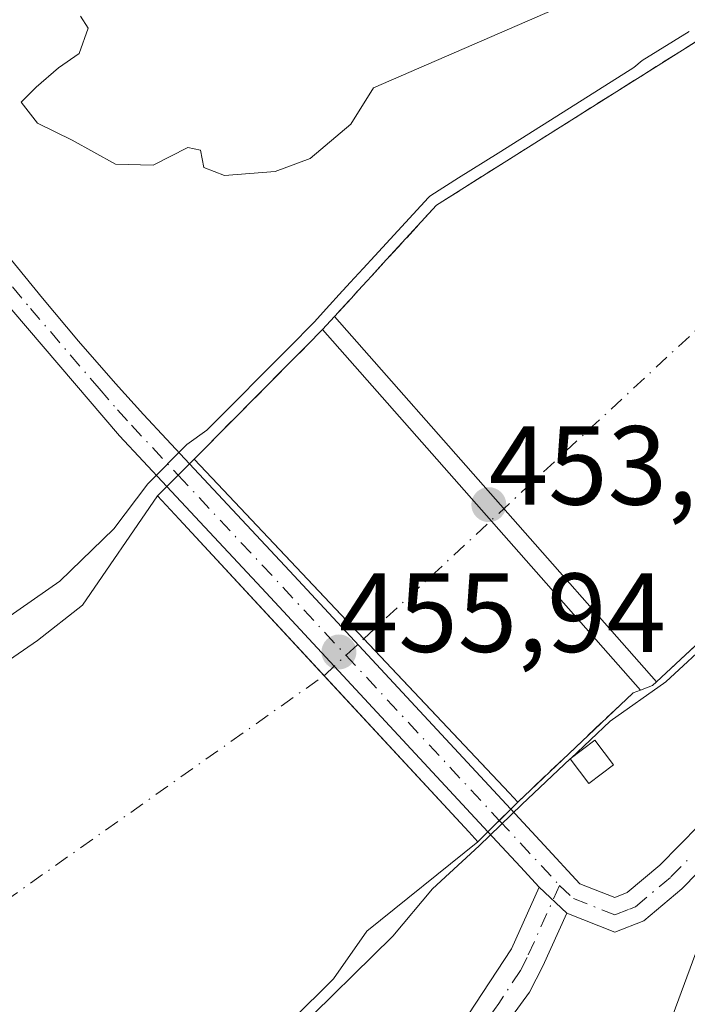
# Model space of a CAD drawing. Units: metres. Extents: x 631239 to 634693, y 4734307 to 4736686.
# Drawn here: x 632700 to 632759, y 4734359 to 4734447 of the extents above; entities that cross this region are included whole.
import ezdxf

# ---------------------------------------------------------------- set-up
doc = ezdxf.new("R2010")
doc.units = ezdxf.units.M
doc.header["$MEASUREMENT"] = 0
doc.linetypes.add('DGN Style 3', pattern=[2.307223458686699, 1.648016756204785, -0.6592067024819142])
doc.linetypes.add('DGN Style 4', pattern=[2.6384748266838614, 1.318413404963828, -0.6592067024819142, 0.001648016756204785, -0.6592067024819142])
for name, color, linetype, lineweight in [('Arbolado forestal CxS', 92, 'Continuous', 0), ('Camino Cxs', 7, 'Continuous', 0), ('Camino eje', 30, 'DGN Style 4', 13), ('Corriente natural Cxs', 4, 'Continuous', 13), ('Corriente natural eje', 4, 'DGN Style 4', 0), ('Corriente natural eje oculto', 9, 'DGN Style 4', 0), ('Corriente natural oculto Cxs', 9, 'Continuous', 13), ('Cultivos herbáceos CxS', 92, 'Continuous', 0), ('Curva de nivel normal', 30, 'Continuous', 0), ('Edificación ligera Cxs', 1, 'Continuous', 0), ('Obra de contención lineal', 1, 'DGN Style 3', 13), ('Pastizal CxS', 92, 'Continuous', 0), ('Presa Cxs', 1, 'Continuous', 13), ('Puente Cxs', 1, 'Continuous', 13), ('Punto de cota en terreno', 7, 'Continuous', 0), ('Rótulo de punto de cota en construcción', 7, 'Continuous', 0), ('Suelo desnudo CxS', 253, 'Continuous', 0)]:
    doc.layers.add(name, color=color, linetype=linetype, lineweight=lineweight)
doc.styles.add('Style-Arial', font='txt')

# ---------------------------------------------------------------- blocks, each defined once
blk = doc.blocks.new('*U21')
at = {"layer": 'Arbolado forestal CxS', "color": 92, "linetype": 'Continuous', "lineweight": 0}
blk.add_polyline3d([(632771.0022999998, 4734451.865300001, 454.6852999999974), (632756.6546999998, 4734442.812799999, 454.8071000000054), (632748.9434000002, 4734437.9473, 455.1279000000068), (632743.1527000006, 4734434.2938, 454.9627000000037), (632739.6272, 4734432.069300001, 455.4924000000028), (632737.1401000004, 4734430.5001, 455.8947999999946), (632732.3552999999, 4734425.284600001, 455.7786999999954), (632731.3235999999, 4734424.16, 455.5519999999961), (632730.1688999999, 4734422.9014, 455.5072999999975), (632729.5048000002, 4734422.1776, 455.5553999999975), (632728.0301999999, 4734420.5701, 455.605899999995), (632726.9700999996, 4734419.4101, 455.5488999999943), (632726.7301000003, 4734419.1501, 455.532600000006), (632724.8958999999, 4734417.2996, 455.6417999999976), (632724.8700000001, 4734417.273499999, 455.6429000000062), (632715.5100999996, 4734407.8301, 456.305600000007), (632712.5804000003, 4734404.900400001, 456.4524999999995), (632712.2401000002, 4734404.5601, 456.3362000000052), (632705.5500999996, 4734394.800100001, 454.8951999999991), (632701.5500999996, 4734391.670100001, 454.9159999999974), (632697.2901, 4734388.7401, 454.9774999999936)], dxfattribs=at)
blk = doc.blocks.new('*U23')
at = {"layer": 'Suelo desnudo CxS', "color": 253, "linetype": 'Continuous', "lineweight": 0}
for points in [[(632697.2901, 4734388.7401, 454.9774999999936), (632701.5500999996, 4734391.670100001, 454.9159999999974), (632705.5500999996, 4734394.800100001, 454.8951999999991), (632712.2401000002, 4734404.5601, 456.3362000000052), (632712.5804000003, 4734404.900400001, 456.4524999999995), (632715.5100999996, 4734407.8301, 456.305600000007), (632724.8700000001, 4734417.273499999, 455.6429000000062), (632724.8958999999, 4734417.2996, 455.6417999999976), (632726.7301000003, 4734419.1501, 455.532600000006), (632726.9700999996, 4734419.4101, 455.5488999999943), (632728.0301999999, 4734420.5701, 455.605899999995), (632729.5048000002, 4734422.1776, 455.5553999999975), (632730.1688999999, 4734422.9014, 455.5072999999975), (632731.3235999999, 4734424.16, 455.5519999999961), (632732.3552999999, 4734425.284600001, 455.7786999999954), (632737.1401000004, 4734430.5001, 455.8947999999946), (632739.6272, 4734432.069300001, 455.4924000000028), (632743.1527000006, 4734434.2938, 454.9627000000037), (632748.9434000002, 4734437.9473, 455.1279000000068), (632756.6546999998, 4734442.812799999, 454.8071000000054), (632771.0022999998, 4734451.865300001, 454.6852999999974)], [(632769.8764000004, 4734400.2105, 453.1097000000009), (632759.3280999997, 4734390.382099999, 453.7266999999993), (632756.7500999998, 4734387.9801, 453.2229999999981), (632756.3901000004, 4734387.640100001, 453.2301000000007), (632755.3201000001, 4734387.2401, 453.3462), (632754.6501000002, 4734386.9901, 453.4499000000069), (632744.3800999997, 4734377.2501, 454.271900000007), (632740.8201000001, 4734373.710100001, 453.818299999999), (632730.9200999998, 4734365.720100001, 452.9934999999969), (632727.9301000005, 4734361.4901, 453.2924000000058), (632724.2001, 4734357.7501, 453.3932000000059)]]:
    blk.add_polyline3d(points, dxfattribs=at)
blk = doc.blocks.new('*U24')
at = {"layer": 'Corriente natural Cxs', "color": 4, "linetype": 'Continuous', "lineweight": 13}
blk.add_polyline3d([(632669.1601, 4734372.880100001, 454.3888000000007), (632673.7301000003, 4734375.2301, 454.5693000000028), (632678.9301000005, 4734377.860099999, 454.5155999999988), (632683.2301000003, 4734380.620100001, 455.070000000007), (632687.6801000005, 4734383.0101, 455.1787999999942), (632692.5301000001, 4734385.710100001, 455.0956000000006), (632697.2901, 4734388.7401, 454.9774999999936), (632701.5500999996, 4734391.670100001, 454.9159999999974), (632705.5500999996, 4734394.800100001, 454.8951999999991), (632712.2401000002, 4734404.5601, 456.3362000000052), (632714.1700999998, 4734402.470100001, 454.7724000000017), (632727.0969000002, 4734388.5178, 452.7969000000012), (632740.0100999996, 4734374.5801, 453.3747000000003), (632740.8201000001, 4734373.710100001, 453.818299999999), (632730.9200999998, 4734365.720100001, 452.9934999999969), (632727.9301000005, 4734361.4901, 453.2924000000058), (632724.2001, 4734357.7501, 453.3932000000059)], dxfattribs=at)
blk = doc.blocks.new('5PATER')
at = {"layer": 'Pastizal CxS', "linetype": 'Continuous', "lineweight": 0}
h = blk.add_hatch(color=51, dxfattribs=at)
edge = h.paths.add_edge_path()
edge.add_ellipse((0, 0), major_axis=(-0.1095731443231308, -0.1110710700762829), ratio=0.9994222409660322, start_angle=0, end_angle=360)
blk = doc.blocks.new('*U26')
at = {"layer": 'Camino Cxs', "color": 7, "linetype": 'Continuous', "lineweight": 0}
blk.add_polyline3d([(632714.7290000003, 4734334.2645, 460.7277999999933), (632707.2933, 4734334.121200001, 461.2848999999987), (632708.9101, 4734334.690099999, 461.2465999999986), (632713.6801000005, 4734337.350099999, 461.7856000000029), (632719.2301000003, 4734340.6601, 463.6205000000046), (632730.6201, 4734349.270099999, 468.0724999999948), (632735.2500999998, 4734353.5601, 463.972299999994), (632739.9501, 4734358.2601, 461.5268999999971), (632743.8000999996, 4734364.1601, 466.7765000000073), (632746.2801000001, 4734369.6601, 463.5461000000069), (632748.7401000002, 4734367.3301, 461.3041999999987), (632746.6201, 4734362.620100001, 465.1061000000045), (632745.4101, 4734360.280099999, 464.3469000000041), (632742.4401000004, 4734356.2301, 461.8576999999932), (632741.0301000001, 4734354.7401, 461.956600000005), (632737.4700999996, 4734351.2501, 461.9192999999942), (632736.3601000002, 4734350.190099999, 462.907600000006), (632732.6801000005, 4734346.8101, 464.5457000000025), (632729.1401000004, 4734343.840100001, 465.4337999999989), (632725.1601, 4734340.800100001, 462.7906999999978), (632721.0201000003, 4734338.0001, 461.3472000000039), (632719.5800999999, 4734337.110099999, 461.0060999999987), (632716.3101000005, 4734335.1801, 460.7939000000042), (632715.2801000001, 4734334.5701, 460.7403000000049)], close=True, dxfattribs=at)

msp = doc.modelspace()

# ---------------------------------------------------------------- linework, layer by layer
at = {"layer": 'Arbolado forestal CxS', "color": 92, "linetype": 'Continuous', "lineweight": 0}
for points in [[(633038.8777000001, 4734340.512599999, 454.5344999999944), (633038.7767000003, 4734341.733300001, 454.5507999999973), (633036.1750999996, 4734360.896299999, 454.8429000000033), (633010.5268999999, 4734404.4145, 455.1388000000007), (632999.3756999997, 4734441.238299999, 455.2249000000011), (632986.4669000005, 4734457.2095, 455.4532000000036), (632965.5844999999, 4734479.049699999, 455.347299999994), (632961.3343000002, 4734480.112700001, 455.3678000000073), (632957.9905000003, 4734480.948899999, 455.523199999996), (632952.2943000002, 4734473.3529, 455.059699999998), (632943.7511, 4734468.6051, 455.124100000001), (632924.6599000003, 4734468.019500001, 454.928700000004), (632907.9326999999, 4734468.0197, 455.091499999995), (632891.9830999998, 4734466.1479, 455.8784000000014), (632864.4402999999, 4734456.8619, 455.9579999999987), (632845.4829000002, 4734439.0089, 455.9262000000017), (632823.1782999998, 4734420.0395, 456.2596000000049), (632783.0314999997, 4734391.0283, 456.5448999999935), (632763.5891000006, 4734372.7985, 456.7853000000032), (632754.0963000003, 4734347.160900001, 456.0924999999989), (632732.4020999996, 4734338.017300001, 456.3132999999943)], [(632697.2901, 4734388.7401, 454.9774999999936), (632701.5500999996, 4734391.670100001, 454.9159999999974), (632705.5500999996, 4734394.800100001, 454.8951999999991), (632712.2401000002, 4734404.5601, 456.3362000000052), (632712.5804000003, 4734404.900400001, 456.4524999999995), (632715.5100999996, 4734407.8301, 456.305600000007), (632724.8700000001, 4734417.273499999, 455.6429000000062), (632724.8958999999, 4734417.2996, 455.6417999999976), (632726.7301000003, 4734419.1501, 455.532600000006), (632726.9700999996, 4734419.4101, 455.5488999999943), (632728.0301999999, 4734420.5701, 455.605899999995), (632729.5048000002, 4734422.1776, 455.5553999999975), (632730.1688999999, 4734422.9014, 455.5072999999975), (632731.3235999999, 4734424.16, 455.5519999999961), (632732.3552999999, 4734425.284600001, 455.7786999999954), (632737.1401000004, 4734430.5001, 455.8947999999946), (632739.6272, 4734432.069300001, 455.4924000000028), (632743.1527000006, 4734434.2938, 454.9627000000037), (632748.9434000002, 4734437.9473, 455.1279000000068), (632756.6546999998, 4734442.812799999, 454.8071000000054), (632771.0022999998, 4734451.865300001, 454.6852999999974)], [(632769.8764000004, 4734400.2105, 453.1097000000009), (632759.3280999997, 4734390.382099999, 453.7266999999993), (632756.7500999998, 4734387.9801, 453.2229999999981), (632756.3901000004, 4734387.640100001, 453.2301000000007), (632755.3201000001, 4734387.2401, 453.3462), (632754.6501000002, 4734386.9901, 453.4499000000069), (632744.3800999997, 4734377.2501, 454.271900000007), (632740.8201000001, 4734373.710100001, 453.818299999999), (632730.9200999998, 4734365.720100001, 452.9934999999969), (632727.9301000005, 4734361.4901, 453.2924000000058), (632724.2001, 4734357.7501, 453.3932000000059), (632719.1700999998, 4734354.120100001, 453.3445999999968), (632714.1401000004, 4734351.6601, 453.1520000000019), (632708.6700999998, 4734349.6601, 453.1993999999977), (632703.6901000004, 4734348.040100001, 452.9587000000029), (632697.9401000004, 4734345.9001, 453.0356000000029), (632692.5701000001, 4734343.4801, 453.0053000000044), (632687.5201000003, 4734341.4001, 453.1728000000003), (632682.3300999999, 4734339.8201, 453.2556000000041), (632676.4700999996, 4734338.2601, 453.2087999999931), (632671.2701000003, 4734337.0601, 453.0243000000046), (632660.8201000001, 4734335.670100001, 453.0377000000008), (632660.7297999999, 4734335.657000001, 453.0356999999931)], [(632724.2001, 4734357.7501, 453.3932000000059), (632727.9301000005, 4734361.4901, 453.2924000000058), (632730.9200999998, 4734365.720100001, 452.9934999999969), (632740.8201000001, 4734373.710100001, 453.818299999999), (632744.3800999997, 4734377.2501, 454.271900000007), (632754.6501000002, 4734386.9901, 453.4499000000069), (632755.3201000001, 4734387.2401, 453.3462), (632756.3901000004, 4734387.640100001, 453.2301000000007), (632756.7500999998, 4734387.9801, 453.2229999999981), (632759.3280999997, 4734390.382099999, 453.7266999999993), (632769.8764000004, 4734400.2105, 453.1097000000009)], [(632763.5891000006, 4734372.7985, 456.7853000000032), (632754.0963000003, 4734347.160900001, 456.0924999999989)]]:
    msp.add_polyline3d(points, dxfattribs=at)
at = {"layer": 'Camino Cxs', "color": 7, "linetype": 'Continuous', "lineweight": 0, "extrusion": (0.3520867302694325, 0.3520867301208153, 0.867219619727905), "elevation": 1890089.978699052, "flags": 128}
msp.add_lwpolyline([(2900334.454613751, -3290981.94917298), (2900334.454613751, -3290978.633217261)], dxfattribs=at)
msp.add_lwpolyline([(2900334.454613751, -3290981.94917298), (2900334.454613751, -3290978.633217261)], dxfattribs=at)
at = {"layer": 'Camino Cxs', "color": 7, "linetype": 'Continuous', "lineweight": 0, "extrusion": (0.731995524771248, 0.6812709615957637, 0.007240759714891538), "elevation": 3688562.240191073, "flags": 128}
msp.add_lwpolyline([(3034594.170284862, -26250.48362173455), (3034581.088132406, -26253.06378937274), (3034552.107521861, -26248.16486094907)], dxfattribs=at)
at = {"layer": 'Camino Cxs', "color": 7, "linetype": 'Continuous', "lineweight": 0, "extrusion": (0.7319463489952864, 0.6813480248255143, 0.004405821017810184), "elevation": 3688891.809182042, "flags": 128}
msp.add_lwpolyline([(3034220.334398947, -15788.35850202249), (3034249.405882241, -15797.16198746627), (3034262.388932723, -15792.90184611872)], dxfattribs=at)
at = {"layer": 'Camino Cxs', "color": 7, "linetype": 'Continuous', "lineweight": 0, "extrusion": (0.7050871345590332, -0.7091206756813143, 7.799283895175734e-07), "elevation": -2911104.872151563, "flags": 128}
msp.add_lwpolyline([(3786836.845621472, 466.6622533347937), (3786838.283175409, 465.2423533347998), (3786839.720446504, 462.7865533347884)], dxfattribs=at)
msp.add_lwpolyline([(3786836.845621472, 466.6622533347937), (3786838.283175409, 465.2423533347998), (3786839.720446504, 462.7865533347884)], dxfattribs=at)
at = {"layer": 'Camino Cxs', "color": 7, "linetype": 'Continuous', "lineweight": 0, "extrusion": (-0.7334497661657619, -0.67973919876802, 0.002462147355342805), "elevation": -3682223.109290794, "flags": 128}
msp.add_lwpolyline([(-3042329.092255445, 9529.750875849297), (-3042331.540839517, 9532.18938324062), (-3042335.818237082, 9530.596578412687)], dxfattribs=at)
at = {"layer": 'Camino Cxs', "color": 7, "linetype": 'Continuous', "lineweight": 0, "extrusion": (0.4006285762336402, -0.3794571474082853, 0.8339718323695191), "elevation": -1542607.580293879, "flags": 128}
msp.add_lwpolyline([(3872411.57349559, 2332255.261974563), (3872411.57349559, 2332251.199141117)], dxfattribs=at)
msp.add_lwpolyline([(3872411.57349559, 2332255.261974563), (3872411.57349559, 2332251.199141117)], dxfattribs=at)
at = {"layer": 'Camino Cxs', "color": 7, "linetype": 'Continuous', "lineweight": 0}
for points in [[(632713.0702999998, 4734405.3903, 459.8484999999928), (632708.8601000002, 4734409.9001, 461.7265999999945), (632696.6101000002, 4734424.220100001, 459.6619000000064), (632689.1700999998, 4734433.6501, 462.4449000000022), (632685.4301000005, 4734438.170100001, 463.8595999999961), (632683.7001, 4734441.7601, 464.6870999999956), (632683.6601, 4734445.200099999, 464.0427000000054), (632684.5500999996, 4734447.1601, 462.5081999999966), (632685.9301000005, 4734448.520099999, 461.3493000000017), (632687.9001000002, 4734450.9801, 461.6659000000073), (632690.5701000001, 4734453.600099999, 460.466499999995), (632694.7401000002, 4734456.7401, 457.8439000000071), (632698.4200999998, 4734460.5701, 456.8166000000056), (632702.2500999998, 4734464.8201, 456.6059999999998), (632705.1700999998, 4734468.710100001, 457.5375000000058), (632707.8601000002, 4734474.140100001, 456.7636999999959), (632710.2200999996, 4734479.690099999, 456.8920000000071), (632713.9600999998, 4734493.340100001, 456.3472000000039), (632719.2801000001, 4734510.5001, 456.4262000000017), (632724.7500999998, 4734528.340100001, 460.3803000000044)], [(632690.0401, 4734449.050100001, 460.226999999999), (632688.0701000001, 4734446.5801, 459.0093999999954), (632686.9501, 4734445.4801, 459.7342999999965), (632686.5500999996, 4734444.590100001, 460.4159000000073), (632686.5701000001, 4734442.4301, 460.8092000000034), (632687.8701, 4734439.7301, 460.8928000000015), (632691.4101, 4734435.460100001, 459.6301999999997), (632697.5900999998, 4734427.600099999, 457.5681000000041), (632698.8300999999, 4734426.050100001, 458.0580999999948), (632702.0000999998, 4734422.1801, 458.7556000000041), (632705.2100999998, 4734418.350099999, 459.7185000000027), (632708.4901000002, 4734414.5801, 459.3591000000015), (632711.0000999998, 4734411.8201, 459.831600000005), (632715.1037, 4734407.423699999, 458.1974000000046), (632713.0702999998, 4734405.3903, 459.8484999999928), (632708.8601000002, 4734409.9001, 461.7265999999945), (632696.6101000002, 4734424.220100001, 459.6619000000064), (632689.1700999998, 4734433.6501, 462.4449000000022), (632685.4301000005, 4734438.170100001, 463.8595999999961), (632683.7001, 4734441.7601, 464.6870999999956), (632683.6601, 4734445.200099999, 464.0427000000054), (632684.5500999996, 4734447.1601, 462.5081999999966)], [(632690.0401, 4734449.050100001, 460.226999999999), (632688.0701000001, 4734446.5801, 459.0093999999954), (632686.9501, 4734445.4801, 459.7342999999965), (632686.5500999996, 4734444.590100001, 460.4159000000073), (632686.5701000001, 4734442.4301, 460.8092000000034), (632687.8701, 4734439.7301, 460.8928000000015), (632691.4101, 4734435.460100001, 459.6301999999997), (632697.5900999998, 4734427.600099999, 457.5681000000041), (632698.8300999999, 4734426.050100001, 458.0580999999948), (632702.0000999998, 4734422.1801, 458.7556000000041), (632705.2100999998, 4734418.350099999, 459.7185000000027), (632708.4901000002, 4734414.5801, 459.3591000000015), (632711.0000999998, 4734411.8201, 459.831600000005), (632715.1037, 4734407.423699999, 458.1974000000046)], [(632764.7600999996, 4734375.4001, 458.3062999999966), (632759.0100999996, 4734369.5101, 457.1321999999927), (632755.6300999997, 4734366.6601, 457.9318999999959), (632753.0201000003, 4734365.640100001, 459.6662000000069), (632748.7401000002, 4734367.3301, 461.3041999999987), (632746.2801000001, 4734369.6601, 463.5461000000069), (632744.6201, 4734371.460100001, 465.9845999999961), (632741.7096999995, 4734374.594699999, 464.3917999999976), (632742.7291000001, 4734375.608300001, 462.9719000000041), (632743.7483000001, 4734376.6217, 460.5160999999935), (632746.7301000003, 4734373.4101, 461.6235000000015), (632749.9200999998, 4734369.960100001, 459.9809999999998), (632753.0301000001, 4734368.7301, 458.3138999999938), (632754.1401000004, 4734369.170100001, 458.0366999999969), (632757.0500999996, 4734371.620100001, 457.6975999999996), (632760.5601000005, 4734375.1801, 457.6725000000006)], [(632743.7483000001, 4734376.6217, 460.5160999999935), (632746.7301000003, 4734373.4101, 461.6235000000015), (632749.9200999998, 4734369.960100001, 459.9809999999998), (632753.0301000001, 4734368.7301, 458.3138999999938), (632754.1401000004, 4734369.170100001, 458.0366999999969), (632757.0500999996, 4734371.620100001, 457.6975999999996), (632760.5601000005, 4734375.1801, 457.6725000000006)], [(632764.7600999996, 4734375.4001, 458.3062999999966), (632759.0100999996, 4734369.5101, 457.1321999999927), (632755.6300999997, 4734366.6601, 457.9318999999959), (632753.0201000003, 4734365.640100001, 459.6662000000069), (632748.7401000002, 4734367.3301, 461.3041999999987)], [(632707.2933, 4734334.121200001, 461.2848999999987), (632708.9101, 4734334.690099999, 461.2465999999986), (632713.6801000005, 4734337.350099999, 461.7856000000029), (632719.2301000003, 4734340.6601, 463.6205000000046), (632730.6201, 4734349.270099999, 468.0724999999948), (632735.2500999998, 4734353.5601, 463.972299999994), (632739.9501, 4734358.2601, 461.5268999999971), (632743.8000999996, 4734364.1601, 466.7765000000073), (632746.2801000001, 4734369.6601, 463.5461000000069)], [(632748.7401000002, 4734367.3301, 461.3041999999987), (632746.6201, 4734362.620100001, 465.1061000000045), (632745.4101, 4734360.280099999, 464.3469000000041), (632742.4401000004, 4734356.2301, 461.8576999999932), (632741.0301000001, 4734354.7401, 461.956600000005), (632737.4700999996, 4734351.2501, 461.9192999999942), (632736.3601000002, 4734350.190099999, 462.907600000006), (632732.6801000005, 4734346.8101, 464.5457000000025), (632729.1401000004, 4734343.840100001, 465.4337999999989), (632725.1601, 4734340.800100001, 462.7906999999978), (632721.0201000003, 4734338.0001, 461.3472000000039), (632719.5800999999, 4734337.110099999, 461.0060999999987), (632716.3101000005, 4734335.1801, 460.7939000000042), (632715.2801000001, 4734334.5701, 460.7403000000049), (632714.7290000003, 4734334.264599999, 460.7277999999933)]]:
    msp.add_polyline3d(points, dxfattribs=at)
msp.add_polyline3d([(632743.7483000001, 4734376.6217, 460.5160999999935), (632742.7291000001, 4734375.608300001, 462.9719000000041), (632741.7096999995, 4734374.594699999, 464.3917999999976), (632721.9301000005, 4734395.9001, 455.5883999999933), (632713.0702999998, 4734405.3903, 459.8484999999928), (632715.1037, 4734407.423699999, 458.1974000000046), (632724.0301000001, 4734397.860099999, 455.6172999999981)], close=True, dxfattribs=at)
at = {"layer": 'Camino eje', "color": 30, "linetype": 'DGN Style 4', "lineweight": 13, "extrusion": (0.731912587478476, 0.6813759421783407, 0.005548847730912384), "elevation": 3689004.577755918, "flags": 128}
msp.add_lwpolyline([(3034102.19629261, -20011.047450163), (3034089.163684499, -20014.18869852244), (3034060.137645985, -20007.06078878845)], dxfattribs=at)
at = {"layer": 'Camino eje', "color": 30, "linetype": 'DGN Style 4', "lineweight": 13, "extrusion": (-0.733260272155021, -0.6799442859760961, 0.002267431939790919), "elevation": -3683075.69838286, "flags": 128}
msp.add_lwpolyline([(-3041307.561949339, 8814.118033291143), (-3041303.232040846, 8815.258336222436), (-3041302.007749696, 8814.016531832707), (-3041299.656097417, 8812.342128725946)], dxfattribs=at)
at = {"layer": 'Camino eje', "color": 30, "linetype": 'DGN Style 4', "lineweight": 13}
for points in [[(632687.0000999998, 4734447.550100001, 459.3426000000036), (632686.4401000004, 4734447.0001, 460.1114999999991), (632685.6501000002, 4734446.0975, 461.2975000000006), (632685.1051000003, 4734444.895099999, 462.2315999999992), (632685.1151000002, 4734443.815099999, 462.4263999999966), (632685.1350999996, 4734442.095100001, 462.7914000000019), (632686.6501000002, 4734438.950099999, 462.3668000000035), (632688.5201000003, 4734436.690099999, 461.8562999999995), (632690.2901, 4734434.5551, 460.9633000000031), (632693.3800999997, 4734430.6251, 459.8736000000063), (632697.1001000004, 4734425.9101, 458.6392000000051), (632697.7200999996, 4734425.1351, 458.6025999999983), (632699.3051000005, 4734423.200099999, 459.0576000000001), (632700.9101, 4734421.2851, 459.8175000000047), (632707.0351, 4734414.1251, 459.8411000000052), (632708.6750999996, 4734412.2401, 459.8071000000054), (632709.9301000005, 4734410.860099999, 460.5559999999969), (632714.0871000001, 4734406.407099999, 458.9853000000003)], [(632748.1017000005, 4734369.808499999, 461.1959999999963), (632749.3300999999, 4734368.645099999, 460.5938000000024), (632753.0251000002, 4734367.1851, 458.6325999999972), (632754.3300999999, 4734367.6951, 458.0268999999971), (632754.8850999996, 4734367.915100001, 457.8674000000028), (632758.0301000001, 4734370.565099999, 457.4204000000027), (632759.7851, 4734372.345100001, 457.3157000000065)], [(632748.1017000005, 4734369.808499999, 461.1959999999963), (632745.2100999998, 4734363.390100001, 465.709400000007), (632744.6051000003, 4734362.220100001, 465.8105000000069), (632742.6801000005, 4734359.270099999, 463.4450999999972), (632741.1951000001, 4734357.245100001, 461.3130999999995), (632740.4901000002, 4734356.5001, 461.3654999999999), (632738.1401000004, 4734354.1501, 461.4376000000047), (632736.3601000002, 4734352.405099999, 462.7317000000039), (632735.8051000005, 4734351.8751, 463.2540000000009), (632733.4901000002, 4734349.7301, 464.9275999999954), (632731.6501000002, 4734348.040100001, 466.3690999999963), (632729.8800999997, 4734346.5551, 467.6506999999983), (632727.8901000004, 4734345.0351, 468.0424999999959), (632722.1951000001, 4734340.7301, 462.7209000000003), (632720.1250999998, 4734339.3301, 462.4119999999967), (632719.4051000001, 4734338.8851, 462.2535000000062), (632716.6300999997, 4734337.2301, 461.4584999999934), (632714.9951, 4734336.265100001, 461.3166000000056), (632714.3400999998, 4734335.8825, 461.2776000000013), (632711.0499, 4734334.193600001, 461.0816999999952)]]:
    msp.add_polyline3d(points, dxfattribs=at)
at = {"layer": 'Corriente natural Cxs', "color": 4, "linetype": 'Continuous', "lineweight": 13, "extrusion": (-0.02449622522020473, -0.02680718984914933, 0.9993404372496656), "elevation": -141960.653877601, "flags": 128}
msp.add_lwpolyline([(-2726617.207340176, 3919244.38563551), (-2726617.207340176, 3919245.958041441)], dxfattribs=at)
at = {"layer": 'Corriente natural Cxs', "color": 4, "linetype": 'Continuous', "lineweight": 13, "extrusion": (-0.7335116464338025, -0.6796748300759271, 0.001670301539265089), "elevation": -3681956.648768718, "flags": 128}
msp.add_lwpolyline([(-3042706.543923182, 6606.323274908926), (-3042703.699107451, 6604.759469001209), (-3042684.678885779, 6602.783969971752), (-3042665.678616986, 6603.361767292858), (-3042664.489923583, 6603.805371396558)], dxfattribs=at)
at = {"layer": 'Corriente natural Cxs', "color": 4, "linetype": 'Continuous', "lineweight": 13, "extrusion": (0.1975858484199363, -0.1262964594007304, 0.9721157528026247), "elevation": -472472.1441099455, "flags": 128}
msp.add_lwpolyline([(4329876.726088517, 1960545.753043387), (4329876.154599302, 1960546.195258004), (4329862.416731873, 1960549.700565765)], dxfattribs=at)
at = {"layer": 'Corriente natural Cxs', "color": 4, "linetype": 'Continuous', "lineweight": 13, "extrusion": (0.0947124800194045, 0.03540653464475869, 0.994874828022613), "elevation": 228009.094173207, "flags": 128}
msp.add_lwpolyline([(4213077.740559515, -2238927.195408062), (4213077.740559515, -2238926.047201107)], dxfattribs=at)
at = {"layer": 'Corriente natural Cxs', "color": 4, "linetype": 'Continuous', "lineweight": 13, "extrusion": (0.01042307221252118, 0.00984401263871616, 0.9998972222087735), "elevation": 53653.82083068392, "flags": 128}
msp.add_lwpolyline([(632717.6501461128, 4734089.19424079), (632717.2900916636, 4734088.854224315)], dxfattribs=at)
at = {"layer": 'Corriente natural Cxs', "color": 4, "linetype": 'Continuous', "lineweight": 13}
for points in [[(632728.0301000001, 4734420.5701, 455.6059999999998), (632729.5048000002, 4734422.1776, 455.5553999999975), (632730.1688999999, 4734422.9014, 455.5072999999975), (632731.3235999999, 4734424.16, 455.5519999999961), (632732.3552999999, 4734425.284600001, 455.7786999999954), (632737.1401000004, 4734430.5001, 455.8947999999946), (632739.6272, 4734432.069300001, 455.4924000000028), (632743.1527000006, 4734434.2938, 454.9627000000037), (632748.9434000002, 4734437.9473, 455.1279000000068), (632756.6546999998, 4734442.812799999, 454.8071000000054), (632771.0022999998, 4734451.865300001, 454.6852999999974), (632776.2401000002, 4734455.170100001, 454.2863999999972), (632789.4571000002, 4734463.788699999, 454.0170999999973), (632797.7062999997, 4734469.168, 453.6662000000069), (632801.5060999999, 4734471.6457, 453.4002999999939), (632801.6201, 4734471.720100001, 453.3965999999928)], [(632769.8764000004, 4734400.2105, 453.1097000000009), (632759.3280999997, 4734390.382099999, 453.7266999999993), (632756.7500999998, 4734387.9801, 453.2229999999981), (632756.3901000004, 4734387.640100001, 453.2301000000007), (632755.3201000001, 4734387.2401, 453.3462), (632754.6501000002, 4734386.9901, 453.4499000000069), (632744.3800999997, 4734377.2501, 454.271900000007), (632743.6001000004, 4734378.0701, 453.7290000000066), (632730.6402000004, 4734391.808800001, 453.2630999999965), (632717.6401000004, 4734405.590100001, 454.6591000000044), (632715.5100999996, 4734407.8301, 456.305600000007), (632724.8700000001, 4734417.273499999, 455.6429000000062), (632724.8958999999, 4734417.2996, 455.6417999999976), (632726.7301000003, 4734419.1501, 455.532600000006), (632726.9700999996, 4734419.4101, 455.5488999999943), (632728.0301000001, 4734420.5701, 455.6059999999998), (632729.5048000002, 4734422.1776, 455.5553999999975), (632730.1688999999, 4734422.9014, 455.5072999999975), (632731.3235999999, 4734424.16, 455.5519999999961), (632732.3552999999, 4734425.284600001, 455.7786999999954), (632737.1401000004, 4734430.5001, 455.8947999999946), (632739.6272, 4734432.069300001, 455.4924000000028), (632743.1527000006, 4734434.2938, 454.9627000000037), (632748.9434000002, 4734437.9473, 455.1279000000068), (632756.6546999998, 4734442.812799999, 454.8071000000054), (632771.0022999998, 4734451.865300001, 454.6852999999974)], [(632792.7600999996, 4734422.9101, 452.8616000000038), (632773.6001000004, 4734403.6801, 452.5728999999993), (632769.8764000004, 4734400.2105, 453.1097000000009), (632759.3280999997, 4734390.382099999, 453.7266999999993), (632756.7500999998, 4734387.9801, 453.2229999999981)], [(632715.5100999996, 4734407.8301, 456.305600000007), (632724.8700000001, 4734417.273499999, 455.6429000000062), (632724.8958999999, 4734417.2996, 455.6417999999976), (632726.7301000003, 4734419.1501, 455.532600000006), (632726.9700999996, 4734419.4101, 455.5488999999943)], [(632744.3800999997, 4734377.2501, 454.271900000007), (632743.6001000004, 4734378.0701, 453.7290000000066), (632730.6402000004, 4734391.808800001, 453.2630999999965), (632717.6401000004, 4734405.590100001, 454.6591000000044), (632715.5100999996, 4734407.8301, 456.305600000007)], [(632615.6601, 4734360.610099999, 453.9119999999967), (632621.5301000001, 4734360.790100001, 453.7642000000051), (632627.3701, 4734361.890100001, 453.6674000000058), (632632.2901, 4734362.9101, 453.8641000000061), (632648.3000999996, 4734365.940099999, 453.8990999999951), (632653.3400999998, 4734367.090100001, 453.646900000007), (632658.2701000003, 4734368.6601, 453.6293000000006), (632663.7901, 4734370.5001, 453.9020000000019), (632669.1601, 4734372.880100001, 454.3888000000007), (632673.7301000003, 4734375.2301, 454.5693000000028), (632678.9301000005, 4734377.860099999, 454.5155999999988), (632683.2301000003, 4734380.620100001, 455.070000000007), (632687.6801000005, 4734383.0101, 455.1787999999942), (632692.5301000001, 4734385.710100001, 455.0956000000006), (632697.2901, 4734388.7401, 454.9774999999936), (632701.5500999996, 4734391.670100001, 454.9159999999974), (632705.5500999996, 4734394.800100001, 454.8951999999991), (632712.2401000002, 4734404.5601, 456.3362000000052)], [(632740.8201000001, 4734373.710100001, 453.818299999999), (632730.9200999998, 4734365.720100001, 452.9934999999969), (632727.9301000005, 4734361.4901, 453.2924000000058), (632724.2001, 4734357.7501, 453.3932000000059), (632719.1700999998, 4734354.120100001, 453.3445999999968), (632714.1401000004, 4734351.6601, 453.1520000000019), (632708.6700999998, 4734349.6601, 453.1993999999977), (632703.6901000004, 4734348.040100001, 452.9587000000029), (632697.9401000004, 4734345.9001, 453.0356000000029), (632692.5701000001, 4734343.4801, 453.0053000000044), (632687.5201000003, 4734341.4001, 453.1728000000003), (632682.3300999999, 4734339.8201, 453.2556000000041), (632676.4700999996, 4734338.2601, 453.2087999999931), (632671.2701000003, 4734337.0601, 453.0243000000046), (632660.8201000001, 4734335.670100001, 453.0377000000008), (632654.9801000003, 4734334.8201, 452.9588999999978), (632650.0000999998, 4734334.130100001, 453.0092000000004), (632644.7200999996, 4734332.970100001, 453.2547999999952), (632644.5301000001, 4734332.911, 453.2690000000002)]]:
    msp.add_polyline3d(points, dxfattribs=at)
at = {"layer": 'Corriente natural eje', "color": 4, "linetype": 'DGN Style 4', "lineweight": 0}
for points in [[(632730.6402000004, 4734391.808800001, 453.2630999999965), (632773.0000999998, 4734431.1601, 452.3619999999937), (632822.9600999998, 4734469.780099999, 451.684500000003), (632917.7401000002, 4734530.520099999, 451.3650999999954), (632936.2200999996, 4734539.610099999, 451.4900999999954), (632952.0094999997, 4734544.6053, 450.7782000000007)], [(632437.2001, 4734382.030099999, 452.5310999999929), (632508.1601, 4734365.030099999, 452.6230999999971), (632570.2401000002, 4734351.720100001, 453.1380999999965), (632615.7001, 4734344.3301, 452.5374000000011), (632641.2001, 4734344.690099999, 452.3252000000066), (632685.5401, 4734359.4801, 452.3525999999983), (632691.9801000003, 4734363.690099999, 452.5559000000067), (632727.0969000002, 4734388.5178, 452.7969000000012)]]:
    msp.add_polyline3d(points, dxfattribs=at)
at = {"layer": 'Corriente natural eje oculto', "color": 9, "linetype": 'DGN Style 4', "lineweight": 0, "extrusion": (-0.07031076576500385, -0.06530430114122018, 0.9953852241569571), "elevation": -353212.752845449, "flags": 128}
msp.add_lwpolyline([(-3038346.469532625, 3668578.73078376), (-3038346.469532625, 3668583.58907547)], dxfattribs=at)
at = {"layer": 'Corriente natural oculto Cxs', "color": 9, "linetype": 'Continuous', "lineweight": 13, "extrusion": (0.004678796654750948, 0.004678796655433218, 0.9999781086222442), "elevation": 25567.97434383538, "flags": 128}
msp.add_lwpolyline([(632703.1793873082, 4734336.753040695), (632706.4494946874, 4734340.023076488)], dxfattribs=at)
at = {"layer": 'Corriente natural oculto Cxs', "color": 9, "linetype": 'Continuous', "lineweight": 13, "extrusion": (-0.7335116464338025, -0.6796748300759271, 0.001670301539265089), "elevation": -3681956.648768718, "flags": 128}
msp.add_lwpolyline([(-3042706.543923182, 6606.323274908926), (-3042703.699107451, 6604.759469001209), (-3042684.678885779, 6602.783969971752), (-3042665.678616986, 6603.361767292858), (-3042664.489923583, 6603.805371396558)], dxfattribs=at)
at = {"layer": 'Corriente natural oculto Cxs', "color": 9, "linetype": 'Continuous', "lineweight": 13, "extrusion": (-0.06380687775246222, -0.0634484121402357, 0.9959432621130409), "elevation": -340309.7332633263, "flags": 128}
msp.add_lwpolyline([(-2910971.369051166, 3771621.478513738), (-2910971.369051166, 3771616.437585951)], dxfattribs=at)
at = {"layer": 'Corriente natural oculto Cxs', "color": 9, "linetype": 'Continuous', "lineweight": 13}
msp.add_polyline3d([(632744.3800999997, 4734377.2501, 454.271900000007), (632740.8201000001, 4734373.710100001, 453.818299999999), (632740.0100999996, 4734374.5801, 453.3747000000003), (632727.0969000002, 4734388.5178, 452.7969000000012), (632714.1700999998, 4734402.470100001, 454.7724000000017), (632712.2401000002, 4734404.5601, 456.3362000000052), (632715.5100999996, 4734407.8301, 456.305600000007), (632717.6401000004, 4734405.590100001, 454.6591000000044), (632730.6402000004, 4734391.808800001, 453.2630999999965), (632743.6001000004, 4734378.0701, 453.7290000000066)], close=True, dxfattribs=at)
msp.add_polyline3d([(632744.3800999997, 4734377.2501, 454.271900000007), (632743.6001000004, 4734378.0701, 453.7290000000066), (632730.6402000004, 4734391.808800001, 453.2630999999965), (632717.6401000004, 4734405.590100001, 454.6591000000044), (632715.5100999996, 4734407.8301, 456.305600000007)], dxfattribs=at)
at = {"layer": 'Cultivos herbáceos CxS', "color": 92, "linetype": 'Continuous', "lineweight": 0}
msp.add_polyline3d([(633038.8777000001, 4734340.512499999, 454.5344999999944), (632729.1767999995, 4734334.543, 456.2632000000012), (632731.3479000004, 4734336.0363, 456.2624000000069), (632732.4020999996, 4734338.017300001, 456.3132999999943), (632754.0963000003, 4734347.160900001, 456.0924999999989), (632763.5891000006, 4734372.7985, 456.7853000000032), (632783.0314999997, 4734391.0283, 456.5448999999935), (632823.1782999998, 4734420.0395, 456.2596000000049), (632845.4829000002, 4734439.0089, 455.9262000000017), (632864.4402999999, 4734456.8619, 455.9579999999987), (632891.9830999998, 4734466.1479, 455.8784000000014), (632907.9326999999, 4734468.0197, 455.091499999995), (632924.6599000003, 4734468.019500001, 454.928700000004), (632943.7511, 4734468.6051, 455.124100000001), (632952.2943000002, 4734473.3529, 455.059699999998), (632957.9905000003, 4734480.948899999, 455.523199999996), (632961.3343000002, 4734480.112700001, 455.3678000000073), (632965.5844999999, 4734479.049699999, 455.347299999994), (632986.4669000005, 4734457.2095, 455.4532000000036), (632999.3756999997, 4734441.238299999, 455.2249000000011), (633010.5268999999, 4734404.4145, 455.1388000000007), (633036.1750999996, 4734360.896299999, 454.8429000000033), (633038.7767000003, 4734341.733300001, 454.5507999999973)], close=True, dxfattribs=at)
msp.add_polyline3d([(633038.8777000001, 4734340.512599999, 454.5344999999944), (633038.7767000003, 4734341.733300001, 454.5507999999973), (633036.1750999996, 4734360.896299999, 454.8429000000033), (633010.5268999999, 4734404.4145, 455.1388000000007), (632999.3756999997, 4734441.238299999, 455.2249000000011), (632986.4669000005, 4734457.2095, 455.4532000000036), (632965.5844999999, 4734479.049699999, 455.347299999994), (632961.3343000002, 4734480.112700001, 455.3678000000073), (632957.9905000003, 4734480.948899999, 455.523199999996), (632952.2943000002, 4734473.3529, 455.059699999998), (632943.7511, 4734468.6051, 455.124100000001), (632924.6599000003, 4734468.019500001, 454.928700000004), (632907.9326999999, 4734468.0197, 455.091499999995), (632891.9830999998, 4734466.1479, 455.8784000000014), (632864.4402999999, 4734456.8619, 455.9579999999987), (632845.4829000002, 4734439.0089, 455.9262000000017), (632823.1782999998, 4734420.0395, 456.2596000000049), (632783.0314999997, 4734391.0283, 456.5448999999935), (632763.5891000006, 4734372.7985, 456.7853000000032), (632754.0963000003, 4734347.160900001, 456.0924999999989), (632732.4020999996, 4734338.017300001, 456.3132999999943)], dxfattribs=at)
at = {"layer": 'Curva de nivel normal', "color": 30, "linetype": 'Continuous', "lineweight": 0, "elevation": 455, "flags": 128}
for points in [[(632843.7199999997, 4734451.440099999), (632839.4100000003, 4734446.350099999), (632832.54, 4734440.110099999), (632825.0899999999, 4734434.670100001), (632816.4199999999, 4734430.2601), (632810.0899999999, 4734426.210100001), (632800.4199999999, 4734420.6801), (632792.9000000004, 4734415.5801), (632783.2599999999, 4734409.9101), (632761.9000000004, 4734391.960100001), (632757.5800000001, 4734387.960100001), (632752.5999999996, 4734384.470100001), (632749.0949999997, 4734381.1437)], [(632705.3899999997, 4734447.340100001), (632706.0599999997, 4734446.270099999), (632705.2599999999, 4734444.030099999), (632703.4199999999, 4734442.7301), (632701.4199999999, 4734441.020099999), (632700.0800000001, 4734439.670100001), (632701.54, 4734437.800100001), (632704.6399999997, 4734436.300100001), (632708.5, 4734434.140100001), (632711.8600000005, 4734434.050100001), (632714.9400000004, 4734435.630100001), (632716.0800000001, 4734435.380100001), (632716.3899999997, 4734433.850099999), (632718.2100000001, 4734433.130100001), (632722.75, 4734433.4801), (632725.8600000005, 4734434.640100001), (632729.4900000002, 4734437.720100001), (632731.5199999996, 4734440.960100001), (632752.4199999999, 4734450.050100001)], [(632759.6600000003, 4734445.9801), (632755.4600000001, 4734443.380100001), (632754.7241000002, 4734442.7772), (632748.4097999996, 4734438.793099999), (632742.6190999999, 4734435.139599999), (632739.0936000004, 4734432.915100001), (632736.6064999999, 4734431.345899999), (632736.4992000004, 4734431.2678), (632736.4031999996, 4734431.176200001), (632731.6184, 4734425.960700001), (632730.5867, 4734424.836100001), (632729.432, 4734423.577600001), (632728.8129000004, 4734422.9012), (632728.7679000003, 4734422.853700001), (632728.7516000001, 4734422.835700001), (632727.2926000003, 4734421.2455), (632726.2335999999, 4734420.0866), (632726.0073999995, 4734419.841499999), (632724.1858999999, 4734418.003900001), (632724.1600000003, 4734417.977800001), (632716.6579999998, 4734410.4089), (632714.8600000005, 4734409.140100001), (632711.3700000001, 4734405.630100001), (632708.3499999996, 4734401.630100001), (632703.54, 4734396.960100001), (632693.8899999997, 4734390.220100001)], [(632671.4069999997, 4734333.429500001), (632677.2300000006, 4734334.9901), (632685.79, 4734337.050100001), (632697.2199999997, 4734340.300100001), (632706.3799999999, 4734344.0701), (632715.54, 4734349.7601), (632724.3899999997, 4734356.610099999), (632733.2199999997, 4734365.280099999), (632736.7599999999, 4734369.5101), (632740.9199999999, 4734373.350099999), (632744.75, 4734377.020099999), (632749.0539999995, 4734381.104800001)], [(632749.0539999995, 4734381.104800001), (632749.0949999997, 4734381.1437)]]:
    msp.add_lwpolyline(points, dxfattribs=at)
at = {"layer": 'Edificación ligera Cxs', "color": 1, "linetype": 'Continuous', "lineweight": 0}
msp.add_polyline3d([(632752.9101, 4734380.5601, 458.9070999999968), (632750.7100999998, 4734378.9001, 458.2421999999933), (632749.0500999996, 4734381.110099999, 457.100099999996), (632751.2600999996, 4734382.7601, 458.1116999999941), (632752.9101, 4734380.5601, 458.9070999999968)], dxfattribs=at)
msp.add_3dface([(632752.9101, 4734380.5601, 458.9070999999968), (632750.7100999998, 4734378.9001, 458.9070999999968), (632749.0500999996, 4734381.110099999, 458.9070999999968), (632751.2600999996, 4734382.7601, 458.9070999999968)], dxfattribs=at)
at = {"layer": 'Obra de contención lineal', "color": 1, "linetype": 'DGN Style 3', "lineweight": 13, "extrusion": (0.7208041757886535, -0.6719624383514884, 0.1700230031800463), "elevation": -2725202.376648494, "flags": 128}
msp.add_lwpolyline([(3894461.025764706, 470654.9710003508), (3894460.671932877, 470654.960751123), (3894444.741059018, 470657.8304334283)], dxfattribs=at)
at = {"layer": 'Obra de contención lineal', "color": 1, "linetype": 'DGN Style 3', "lineweight": 13, "extrusion": (-0.326832681049955, 0.5806148286915357, 0.7456988797773516), "elevation": 2542390.594325431, "flags": 128}
msp.add_lwpolyline([(-2873762.777579419, -2844738.934708614), (-2873762.071092794, -2844739.083294101), (-2873748.343798064, -2844734.456882354)], dxfattribs=at)
at = {"layer": 'Obra de contención lineal', "color": 1, "linetype": 'DGN Style 3', "lineweight": 13}
for points in [[(632801.6201, 4734471.720100001, 458.476800000004), (632776.2401000002, 4734455.170100001, 463.5440999999992), (632737.1401000004, 4734430.5001, 456.1921000000002), (632728.0301000001, 4734420.5701, 455.2709999999934)], [(632798.6401000004, 4734423.5801, 456.7140999999974), (632792.7600999996, 4734422.9101, 455.4075000000012), (632773.6001000004, 4734403.6801, 454.835500000001), (632756.7500999998, 4734387.9801, 456.4373000000051)]]:
    msp.add_polyline3d(points, dxfattribs=at)
at = {"layer": 'Presa Cxs', "color": 1, "linetype": 'Continuous', "lineweight": 13, "extrusion": (-0.03626531490664894, -0.03968657100849428, 0.9985538558416914), "elevation": -210384.3867886869, "flags": 128}
msp.add_lwpolyline([(-2726617.207340176, 3916167.487614674), (-2726617.207340176, 3916169.061259221)], dxfattribs=at)
at = {"layer": 'Presa Cxs', "color": 1, "linetype": 'Continuous', "lineweight": 13, "extrusion": (-0.0177451078939291, 0.02013624882551916, 0.9996397564268189), "elevation": 84560.75047410034, "flags": 128}
msp.add_lwpolyline([(-3604898.235311314, -3132513.574505392), (-3604898.235311313, -3132470.119853677)], dxfattribs=at)
at = {"layer": 'Presa Cxs', "color": 1, "linetype": 'Continuous', "lineweight": 13, "extrusion": (-0.0174390747156238, 0.01978889007373172, 0.9996520787267502), "elevation": 83109.76039421467, "flags": 128}
msp.add_lwpolyline([(-3604903.570901056, -3132501.405393858), (-3604903.570901057, -3132544.299583045)], dxfattribs=at)
at = {"layer": 'Presa Cxs', "color": 1, "linetype": 'Continuous', "lineweight": 13, "extrusion": (-0.1630283851285097, -0.06094519080219449, 0.9847372387395912), "elevation": -391245.858566386, "flags": 128}
msp.add_lwpolyline([(-4213077.740559515, 2216237.761277174), (-4213077.740559515, 2216236.601249756)], dxfattribs=at)
at = {"layer": 'Presa Cxs', "color": 1, "linetype": 'Continuous', "lineweight": 13, "extrusion": (0.1193378018378026, 0.1127079238841593, 0.9864357115120296), "elevation": 609565.0858069416, "flags": 128}
msp.add_lwpolyline([(3007496.656758497, -3660355.874091906), (3007496.656758497, -3660355.372106091)], dxfattribs=at)
at = {"layer": 'Presa Cxs', "color": 1, "linetype": 'Continuous', "lineweight": 13}
msp.add_polyline3d([(632756.3901000004, 4734387.640100001, 456.5197000000044), (632755.3201000001, 4734387.2401, 456.3178000000044), (632726.9700999996, 4734419.4101, 455.186400000006), (632728.0301000001, 4734420.5701, 455.2709999999934), (632756.7500999998, 4734387.9801, 456.4373000000051)], close=True, dxfattribs=at)
at = {"layer": 'Puente Cxs', "color": 1, "linetype": 'Continuous', "lineweight": 13}
msp.add_polyline3d([(632744.3800999997, 4734377.2501, 459.3013000000064), (632740.8201000001, 4734373.710100001, 465.1411999999983), (632740.0100999996, 4734374.5801, 462.6757999999973), (632714.1700999998, 4734402.470100001, 459.5764000000054), (632712.2401000002, 4734404.5601, 460.7062000000006), (632715.5100999996, 4734407.8301, 458.0041999999958), (632717.6401000004, 4734405.590100001, 456.7508999999991), (632743.6001000004, 4734378.0701, 458.5671000000002)], close=True, dxfattribs=at)
for points in [[(632744.3800999997, 4734377.2501, 459.3013000000064), (632740.8201000001, 4734373.710100001, 465.1411999999983), (632740.0100999996, 4734374.5801, 462.6757999999973), (632714.1700999998, 4734402.470100001, 459.5764000000054), (632712.2401000002, 4734404.5601, 460.7062000000006), (632715.5100999996, 4734407.8301, 458.0041999999958)], [(632715.5100999996, 4734407.8301, 458.0041999999958), (632717.6401000004, 4734405.590100001, 456.7508999999991), (632743.6001000004, 4734378.0701, 458.5671000000002), (632744.3800999997, 4734377.2501, 459.3013000000064)]]:
    msp.add_polyline3d(points, dxfattribs=at)
at = {"layer": 'Suelo desnudo CxS', "color": 253, "linetype": 'Continuous', "lineweight": 0}
for points in [[(632697.2901, 4734388.7401, 454.9774999999936), (632701.5500999996, 4734391.670100001, 454.9159999999974), (632705.5500999996, 4734394.800100001, 454.8951999999991), (632712.2401000002, 4734404.5601, 456.3362000000052), (632712.5804000003, 4734404.900400001, 456.4524999999995), (632715.5100999996, 4734407.8301, 456.305600000007), (632724.8700000001, 4734417.273499999, 455.6429000000062), (632724.8958999999, 4734417.2996, 455.6417999999976), (632726.7301000003, 4734419.1501, 455.532600000006), (632726.9700999996, 4734419.4101, 455.5488999999943), (632728.0301999999, 4734420.5701, 455.605899999995), (632729.5048000002, 4734422.1776, 455.5553999999975), (632730.1688999999, 4734422.9014, 455.5072999999975), (632731.3235999999, 4734424.16, 455.5519999999961), (632732.3552999999, 4734425.284600001, 455.7786999999954), (632737.1401000004, 4734430.5001, 455.8947999999946), (632739.6272, 4734432.069300001, 455.4924000000028), (632743.1527000006, 4734434.2938, 454.9627000000037), (632748.9434000002, 4734437.9473, 455.1279000000068), (632756.6546999998, 4734442.812799999, 454.8071000000054), (632771.0022999998, 4734451.865300001, 454.6852999999974)], [(632769.8764000004, 4734400.2105, 453.1097000000009), (632759.3280999997, 4734390.382099999, 453.7266999999993), (632756.7500999998, 4734387.9801, 453.2229999999981), (632756.3901000004, 4734387.640100001, 453.2301000000007), (632755.3201000001, 4734387.2401, 453.3462), (632754.6501000002, 4734386.9901, 453.4499000000069), (632744.3800999997, 4734377.2501, 454.271900000007), (632740.8201000001, 4734373.710100001, 453.818299999999), (632730.9200999998, 4734365.720100001, 452.9934999999969), (632727.9301000005, 4734361.4901, 453.2924000000058), (632724.2001, 4734357.7501, 453.3932000000059), (632719.1700999998, 4734354.120100001, 453.3445999999968), (632714.1401000004, 4734351.6601, 453.1520000000019), (632708.6700999998, 4734349.6601, 453.1993999999977), (632703.6901000004, 4734348.040100001, 452.9587000000029), (632697.9401000004, 4734345.9001, 453.0356000000029), (632692.5701000001, 4734343.4801, 453.0053000000044), (632687.5201000003, 4734341.4001, 453.1728000000003), (632682.3300999999, 4734339.8201, 453.2556000000041), (632676.4700999996, 4734338.2601, 453.2087999999931), (632671.2701000003, 4734337.0601, 453.0243000000046), (632660.8201000001, 4734335.670100001, 453.0377000000008), (632660.7297999999, 4734335.657000001, 453.0356999999931)]]:
    msp.add_polyline3d(points, dxfattribs=at)

# ---------------------------------------------------------------- block references
at = {"layer": 'Arbolado forestal CxS', "color": 92, "linetype": 'Continuous', "lineweight": 0}
msp.add_blockref('*U21', (0, 0), dxfattribs=at)
at = {"layer": 'Camino Cxs', "color": 7, "linetype": 'Continuous', "lineweight": 0}
msp.add_blockref('*U26', (0, 0), dxfattribs=at)
at = {"layer": 'Corriente natural Cxs', "color": 4, "linetype": 'Continuous', "lineweight": 13}
msp.add_blockref('*U24', (0, 0), dxfattribs=at)
at = {"layer": 'Punto de cota en terreno', "color": 7, "linetype": 'Continuous', "lineweight": 0, "xscale": 10, "yscale": 10, "zscale": 10}
for p in [(632741.7922, 4734403.775, 453.2765999999974), (632728.4265000002, 4734390.635600001, 455.9367999999959)]:
    msp.add_blockref('5PATER', p, dxfattribs=at)
at = {"layer": 'Suelo desnudo CxS', "color": 253, "linetype": 'Continuous', "lineweight": 0}
msp.add_blockref('*U23', (0, 0), dxfattribs=at)

# ---------------------------------------------------------------- texts
at = {"layer": 'Rótulo de punto de cota en construcción', "color": 7, "linetype": 'Continuous', "lineweight": 0, "style": 'Style-Arial'}
for s, p in [('453,28', (632741.7931000004, 4734403.775800001)), ('455,94', (632728.4274000004, 4734390.636499999))]:
    msp.add_text(s, height=7.000000000000002, dxfattribs=at).set_placement(p)

doc.saveas('drawing.dxf')
